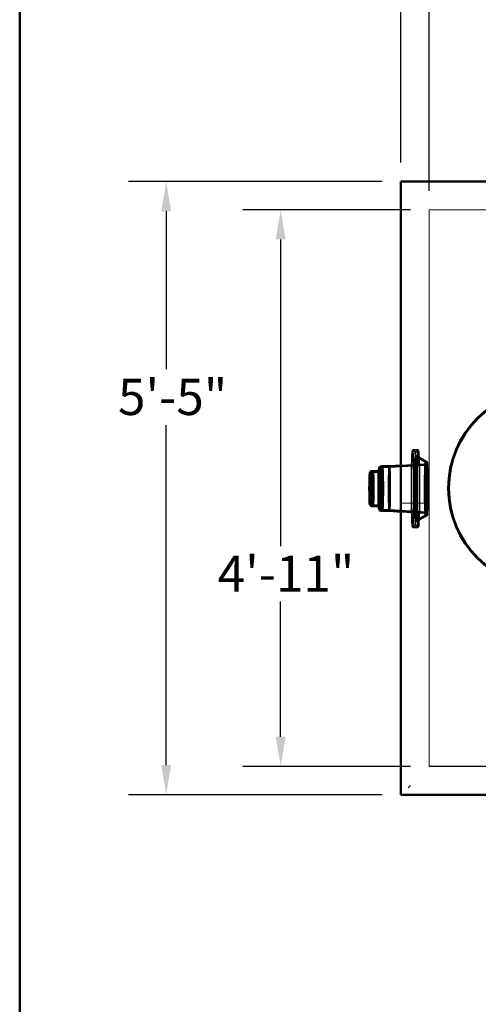
# Model space of a CAD drawing. Units: inches. Extents: x 8 to 2863, y -132 to 344.
# Drawn here: x 8 to 57, y 178 to 283 of the extents above; entities that cross this region are included whole.
import ezdxf
from ezdxf.enums import TextEntityAlignment as Align

# ---------------------------------------------------------------- set-up
doc = ezdxf.new("R2010")
doc.units = ezdxf.units.IN
doc.header["$LTSCALE"] = 1440
doc.header["$MEASUREMENT"] = 0
doc.linetypes.add('DASHED', pattern=[0.2067, 0.1654, -0.0413])
for name, color, linetype, lineweight in [('Dimensions(ACME )', 7, 'Continuous', 25), ('Hidden Edges(ACME )', 7, 'DASHED', 35), ('Sketch Geometry(ACME )', 7, 'Continuous', 50), ('Symbols(ACME )', 7, 'Continuous', 25), ('Title (ANSI)', 7, 'Continuous', 50), ('Visible Edges(ACME )', 7, 'Continuous', 50)]:
    doc.layers.add(name, color=color, linetype=linetype, lineweight=lineweight)
doc.styles.add('DEFAULT-ACME', font='arial.ttf')
doc.styles.get("Standard").update_dxf_attribs({"font": 'ROMANS.shx'})
doc.dimstyles.new('DEFAULT-ACME -01', dxfattribs={"dimscale": 32, "dimtxt": 0.12, "dimasz": 0.098425, "dimexe": 0.125, "dimexo": 0.0625, "dimgap": 0.031496, "dimtad": 0, "dimtih": 1, "dimtoh": 1, "dimrnd": 1e-08, "dimzin": 1, "dimdsep": 46, "dimlunit": 4, "dimtxsty": 'DEFAULT-ACME', "dimcen": 0.09, "dimdle": 0.393701, "dimclrd": 256, "dimclre": 256, "dimclrt": 7, "dimadec": 0, "dimazin": 0, "dimtfac": 1, "dimtofl": 0, "dimtmove": 0, "dimatfit": 3, "dimfxl": 1, "dimfrac": 2, "dimtolj": 1, "dimtzin": 0, "dimlwd": 25, "dimlwe": 25, "dimarcsym": 0})

# ---------------------------------------------------------------- blocks, each defined once
blk = doc.blocks.new('Borders Back-Sheet2')
at = {"layer": 'Sketch Geometry(ACME )'}
blk.add_line((0.25, 10.75), (0.25, 0.25), dxfattribs=at)
at = {"layer": 'Symbols(ACME )', "color": 7, "lineweight": 30, "flags": 104}
for tag, height, p in [('WT-TOP', 0.12, (4.595, 0.69)), ('Co.', 0.16, (6.005, 0.7)), ('Date', 0.12, (7.17, 0.67)), ('Sheet', 0.1, (7.73, 0.39)), ('Pg#', 0.1, (7.06, 0.39)), ('Ch#', 0.1, (6.48, 0.39))]:
    blk.add_attdef(tag, text='', height=height, dxfattribs=at).set_placement(p, align=Align.TOP_LEFT)
at = {"layer": 'Title (ANSI)', "color": 7, "lineweight": 30, "flags": 104}
for tag, height, p in [('<Name>^M', 0.18, (1.25, 1.0925)), ('ITEM:', 0.16, (6.7, 1.1025)), ('<WT-B>', 0.12, (4.735, 0.45))]:
    blk.add_attdef(tag, text='', height=height, dxfattribs=at).set_placement(p, align=Align.TOP_LEFT)
blk = doc.blocks.new('*D9')
at = {"layer": 'Defpoints', "color": 0, "linetype": 'Continuous', "transparency": 16777216}
for p in [(48.38, 298.42), (48.38, 265.56), (147.38, 265.56)]:
    blk.add_point(p, dxfattribs=at)
at = {"layer": 'Dimensions(ACME )', "color": 156, "linetype": 'Continuous', "lineweight": 25, "true_color": 0x004080, "transparency": 16777216}
for p, q in [((48.38, 267.56), (48.38, 302.42)), ((147.38, 267.56), (147.38, 302.42)), ((51.53, 298.42), (90.75, 298.42)), ((144.23, 298.42), (102.98, 298.42))]:
    blk.add_line(p, q, dxfattribs=at)
at = {"layer": 'Dimensions(ACME )', "color": 156, "linetype": 'Continuous', "true_color": 0x004080, "transparency": 16777216}
for points in [[(51.53, 298.95), (51.53, 297.9), (48.38, 298.42)], [(144.23, 298.95), (144.23, 297.9), (147.38, 298.42)]]:
    blk.add_solid(points, dxfattribs=at)
at = {"layer": 'Dimensions(ACME )', "color": 7, "linetype": 'Continuous', "lineweight": 25, "transparency": 16777216, "insert": (91.76, 300.39), "char_height": 3.84, "attachment_point": 1, "style": 'DEFAULT-ACME'}
blk.add_mtext('\\A1;8\'-3"', dxfattribs=at)
blk = doc.blocks.new('*D10')
at = {"layer": 'Defpoints', "color": 0, "linetype": 'Continuous', "transparency": 16777216}
for p in [(48.38, 265.56), (23.51, 200.56), (48.38, 200.56)]:
    blk.add_point(p, dxfattribs=at)
at = {"layer": 'Dimensions(ACME )', "color": 156, "linetype": 'Continuous', "lineweight": 25, "true_color": 0x004080, "transparency": 16777216}
for p, q in [((46.38, 265.56), (19.51, 265.56)), ((23.51, 262.41), (23.51, 245.66)), ((23.51, 203.71), (23.51, 239.74)), ((46.38, 200.56), (19.51, 200.56))]:
    blk.add_line(p, q, dxfattribs=at)
at = {"layer": 'Dimensions(ACME )', "color": 156, "linetype": 'Continuous', "true_color": 0x004080, "transparency": 16777216}
for points in [[(22.99, 262.41), (24.04, 262.41), (23.51, 265.56)], [(22.99, 203.71), (24.04, 203.71), (23.51, 200.56)]]:
    blk.add_solid(points, dxfattribs=at)
at = {"layer": 'Dimensions(ACME )', "color": 7, "linetype": 'Continuous', "lineweight": 25, "transparency": 16777216, "insert": (18.41, 244.65), "char_height": 3.84, "attachment_point": 1, "style": 'DEFAULT-ACME'}
blk.add_mtext('\\A1;5\'-5"', dxfattribs=at)
blk = doc.blocks.new('*D17')
at = {"layer": 'Defpoints', "color": 0, "linetype": 'Continuous', "transparency": 16777216}
for p in [(35.63, 262.56), (51.38, 262.56), (51.38, 203.56)]:
    blk.add_point(p, dxfattribs=at)
at = {"layer": 'Dimensions(ACME )', "color": 156, "linetype": 'Continuous', "lineweight": 25, "true_color": 0x004080, "transparency": 16777216}
for p, q in [((49.38, 262.56), (31.63, 262.56)), ((35.63, 259.41), (35.63, 226.92)), ((35.63, 206.71), (35.63, 221.05)), ((49.38, 203.56), (31.63, 203.56))]:
    blk.add_line(p, q, dxfattribs=at)
at = {"layer": 'Dimensions(ACME )', "color": 156, "linetype": 'Continuous', "true_color": 0x004080, "transparency": 16777216}
for points in [[(35.11, 259.41), (36.16, 259.41), (35.63, 262.56)], [(35.11, 206.71), (36.16, 206.71), (35.63, 203.56)]]:
    blk.add_solid(points, dxfattribs=at)
at = {"layer": 'Dimensions(ACME )', "color": 7, "linetype": 'Continuous', "lineweight": 25, "transparency": 16777216, "insert": (28.96, 225.91), "char_height": 3.84, "attachment_point": 1, "style": 'DEFAULT-ACME'}
blk.add_mtext('\\A1;4\'-11"', dxfattribs=at)
blk = doc.blocks.new('*D18')
at = {"layer": 'Defpoints', "color": 0, "linetype": 'Continuous', "transparency": 16777216}
for p in [(144.38, 288.45), (51.38, 262.56), (144.38, 262.56)]:
    blk.add_point(p, dxfattribs=at)
at = {"layer": 'Dimensions(ACME )', "color": 156, "linetype": 'Continuous', "lineweight": 25, "true_color": 0x004080, "transparency": 16777216}
for p, q in [((51.38, 264.56), (51.38, 292.45)), ((144.38, 264.56), (144.38, 292.45)), ((54.53, 288.45), (91.78, 288.45)), ((141.23, 288.45), (103.98, 288.45))]:
    blk.add_line(p, q, dxfattribs=at)
at = {"layer": 'Dimensions(ACME )', "color": 156, "linetype": 'Continuous', "true_color": 0x004080, "transparency": 16777216}
for points in [[(54.53, 288.97), (54.53, 287.93), (51.38, 288.45)], [(141.23, 288.97), (141.23, 287.93), (144.38, 288.45)]]:
    blk.add_solid(points, dxfattribs=at)
at = {"layer": 'Dimensions(ACME )', "color": 7, "linetype": 'Continuous', "lineweight": 25, "transparency": 16777216, "insert": (92.79, 290.41), "char_height": 3.84, "attachment_point": 1, "style": 'DEFAULT-ACME'}
blk.add_mtext('\\A1;7\'-9"', dxfattribs=at)

msp = doc.modelspace()

# ---------------------------------------------------------------- linework, layer by layer
at = {"layer": 'Hidden Edges(ACME )', "linetype": 'Continuous', "lineweight": 18}
for p, q in [((51.38, 203.557), (51.38, 262.557)), ((51.38, 262.557), (144.38, 262.557))]:
    msp.add_line(p, q, dxfattribs=at)
at = {"layer": 'Hidden Edges(ACME )'}
for p, q in [((50.154, 237.113), (49.669, 237.113)), ((49.732, 237.003), (49.669, 237.003)), ((50.154, 237.003), (50.091, 237.003)), ((50.968, 235.811), (49.982, 236.389)), ((51.078, 235.874), (49.999, 236.506)), ((51.072, 235.809), (51.142, 235.894)), ((51.075, 235.874), (51.145, 235.896)), ((45.385, 234.839), (45.384, 234.84)), ((47.168, 235.267), (46.293, 235.267)), ((46.392, 235.319), (46.389, 235.321)), ((47.165, 235.377), (47.165, 235.377)), ((47.168, 235.267), (51.076, 235.508)), ((48.38, 235.452), (50.966, 235.612)), ((46.106, 234.762), (45.314, 234.762)), ((46.106, 231.252), (45.314, 231.252)), ((45.385, 231.174), (45.384, 231.173)), ((47.168, 230.747), (46.293, 230.747)), ((46.392, 230.694), (46.389, 230.692)), ((47.165, 230.637), (47.165, 230.637)), ((47.168, 230.747), (51.076, 230.505)), ((48.38, 230.561), (50.966, 230.401)), ((50.968, 230.202), (49.982, 229.625)), ((51.078, 230.139), (49.999, 229.507)), ((51.072, 230.204), (51.142, 230.119)), ((51.075, 230.139), (51.145, 230.117)), ((49.732, 229.011), (49.669, 229.011)), ((50.154, 228.901), (49.669, 228.901)), ((50.154, 229.011), (50.091, 229.011)), ((49.131, 201.307), (49.38, 201.556)), ((49.38, 201.556), (49.383, 201.559))]:
    msp.add_line(p, q, dxfattribs=at)
at = {"layer": 'Hidden Edges(ACME )', "linetype": 'Continuous', "lineweight": 25}
msp.add_line((144.38, 203.557), (51.38, 203.557), dxfattribs=at)
at = {"layer": 'Hidden Edges(ACME )'}
for centre, major_axis in [((49.607, 233.007), (0, 4.051)), ((50.216, 233.007), (0, 4.051)), ((51.076, 233.007), (0, 2.868)), ((51.146, 233.007), (0, 2.89)), ((47.168, 233.007), (0, 2.26)), ((50.966, 233.007), (0, 2.805)), ((50.966, 233.007), (0, 2.605)), ((51.076, 233.007), (0, 2.805)), ((51.076, 233.007), (0, 2.501))]:
    msp.add_ellipse(centre, major_axis=major_axis, ratio=0.0325031, dxfattribs=at)
for centre, major_axis, start_param, end_param in [((45.329, 233.007), (0, 1.865), 3.1606372, 6.2641407), ((45.384, 233.007), (0, 1.833), 3.1248336, 6.2999443), ((45.446, 233.007), (0, 1.865), 3.1415927, 6.2831853), ((46.321, 233.007), (0, 2.37), 3.1683773, 6.2564007), ((46.39, 233.007), (0, 2.313), 3.1020934, 6.3226845), ((46.436, 233.007), (0, 2.37), 3.1415927, 6.2831853), ((47.165, 233.007), (0, 2.37), 3.1395816, 6.2851963)]:
    msp.add_ellipse(centre, major_axis=major_axis, ratio=0.0325031, start_param=start_param, end_param=end_param, dxfattribs=at)
for points, knots in [([(49.572, 236.908), (49.574, 236.928), (49.576, 236.947), (49.581, 236.98), (49.584, 236.995), (49.589, 237.022), (49.592, 237.033), (49.598, 237.055), (49.601, 237.064), (49.615, 237.088), (49.632, 237.113), (49.669, 237.113)], [3.51434567, 3.51434567, 3.51434567, 3.51434567, 3.56882582, 3.56882582, 3.62330596, 3.62330596, 3.67778611, 3.67778611, 3.73226625, 3.73226625, 3.7867464, 3.7867464, 3.7867464, 3.7867464]), ([(49.669, 237.003), (49.654, 237.003), (49.64, 237.009), (49.625, 237.022), (49.623, 237.026), (49.62, 237.031), (49.622, 237.028), (49.625, 237.016), (49.627, 237.008), (49.632, 236.986), (49.634, 236.972), (49.638, 236.943), (49.64, 236.926), (49.642, 236.908)], [3.7867464, 3.7867464, 3.7867464, 3.7867464, 3.81249745, 3.81249745, 3.84478352, 3.84478352, 3.89926366, 3.89926366, 3.95374381, 3.95374381, 4.00822395, 4.00822395, 4.05914712, 4.05914712, 4.05914712, 4.05914712]), ([(49.732, 237.003), (49.751, 237.003), (49.77, 236.998), (49.801, 236.984), (49.812, 236.975), (49.833, 236.955), (49.84, 236.945), (49.856, 236.919), (49.86, 236.907), (49.894, 236.8), (49.901, 236.665), (49.928, 236.224), (49.939, 235.963), (49.958, 235.352), (49.965, 235.003), (49.976, 234.25), (49.98, 233.845), (49.983, 233.023), (49.982, 232.604), (49.977, 231.795), (49.972, 231.404), (49.958, 230.689), (49.95, 230.365), (49.929, 229.817), (49.918, 229.593), (49.892, 229.26), (49.901, 229.191), (49.848, 229.08), (49.842, 229.067), (49.814, 229.039), (49.795, 229.023), (49.755, 229.012), (49.743, 229.011), (49.732, 229.011)], [3.7867464, 3.7867464, 3.7867464, 3.7867464, 3.8012668, 3.8012668, 3.8173839, 3.8173839, 3.8399385, 3.8399385, 3.8895287, 3.8895287, 4.2795932, 4.2795932, 4.6052337, 4.6052337, 4.9264967, 4.9264967, 5.2470219, 5.2470219, 5.5673678, 5.5673678, 5.8877419, 5.8877419, 6.2083975, 6.2083975, 6.5302275, 6.5302275, 6.8609881, 6.8609881, 6.8946636, 6.8946636, 6.9193444, 6.9193444, 6.9283391, 6.9283391, 6.9283391, 6.9283391]), ([(50.091, 229.011), (50.072, 229.011), (50.053, 229.015), (50.022, 229.029), (50.01, 229.038), (49.99, 229.058), (49.983, 229.068), (49.967, 229.094), (49.963, 229.106), (49.929, 229.214), (49.922, 229.348), (49.895, 229.789), (49.884, 230.05), (49.865, 230.661), (49.858, 231.01), (49.846, 231.764), (49.843, 232.168), (49.84, 232.99), (49.84, 233.409), (49.846, 234.218), (49.851, 234.609), (49.865, 235.324), (49.873, 235.648), (49.894, 236.196), (49.905, 236.421), (49.931, 236.753), (49.922, 236.822), (49.975, 236.933), (49.981, 236.946), (50.009, 236.974), (50.027, 236.99), (50.068, 237.001), (50.079, 237.003), (50.091, 237.003)], [0.6451537, 0.6451537, 0.6451537, 0.6451537, 0.6596741, 0.6596741, 0.6757912, 0.6757912, 0.6983459, 0.6983459, 0.747936, 0.747936, 1.1380005, 1.1380005, 1.4636411, 1.4636411, 1.7849041, 1.7849041, 2.1054293, 2.1054293, 2.4257751, 2.4257751, 2.7461492, 2.7461492, 3.0668048, 3.0668048, 3.3886348, 3.3886348, 3.7193955, 3.7193955, 3.7530709, 3.7530709, 3.7777518, 3.7777518, 3.7867464, 3.7867464, 3.7867464, 3.7867464]), ([(50.154, 237.113), (50.17, 237.113), (50.184, 237.106), (50.205, 237.091), (50.21, 237.083), (50.222, 237.064), (50.225, 237.055), (50.231, 237.033), (50.234, 237.022), (50.239, 236.995), (50.242, 236.981), (50.246, 236.947), (50.249, 236.929), (50.251, 236.909), (50.251, 236.908), (50.251, 236.908)], [3.7867464, 3.7867464, 3.7867464, 3.7867464, 3.80969962, 3.80969962, 3.84075491, 3.84075491, 3.89523505, 3.89523505, 3.9497152, 3.9497152, 4.00419534, 4.00419534, 4.05867549, 4.05867549, 4.05914712, 4.05914712, 4.05914712, 4.05914712]), ([(50.18, 236.908), (50.183, 236.928), (50.185, 236.945), (50.189, 236.975), (50.192, 236.988), (50.196, 237.01), (50.198, 237.018), (50.201, 237.028), (50.203, 237.031), (50.198, 237.023), (50.186, 237.003), (50.154, 237.003)], [3.51434567, 3.51434567, 3.51434567, 3.51434567, 3.56882582, 3.56882582, 3.62330596, 3.62330596, 3.67778611, 3.67778611, 3.73226625, 3.73226625, 3.7867464, 3.7867464, 3.7867464, 3.7867464]), ([(49.982, 236.389), (49.96, 236.402), (49.944, 236.415), (49.918, 236.441), (49.91, 236.453), (49.895, 236.475), (49.891, 236.485), (49.882, 236.503), (49.88, 236.509), (49.878, 236.518), (49.879, 236.512), (49.886, 236.474), (49.893, 236.415), (49.91, 236.212), (49.92, 236.036), (49.939, 235.586), (49.947, 235.306), (49.961, 234.675), (49.966, 234.324), (49.972, 233.589), (49.974, 233.204), (49.972, 232.441), (49.97, 232.063), (49.961, 231.351), (49.955, 231.018), (49.939, 230.432), (49.929, 230.178), (49.909, 229.781), (49.897, 229.633), (49.884, 229.523), (49.88, 229.502), (49.879, 229.498), (49.878, 229.5), (49.887, 229.521), (49.89, 229.529), (49.903, 229.551), (49.914, 229.568), (49.948, 229.601), (49.962, 229.613), (49.982, 229.625)], [3.805791, 3.805791, 3.805791, 3.805791, 3.8196789, 3.8196789, 3.835973, 3.835973, 3.8573153, 3.8573153, 3.8928507, 3.8928507, 3.9706987, 3.9706987, 4.1610989, 4.1610989, 4.4560035, 4.4560035, 4.7711974, 4.7711974, 5.0895717, 5.0895717, 5.4087107, 5.4087107, 5.7279841, 5.7279841, 6.0469772, 6.0469772, 6.3647826, 6.3647826, 6.6768838, 6.6768838, 6.7930891, 6.7930891, 6.8511918, 6.8511918, 6.872073, 6.872073, 6.8970724, 6.8970724, 6.9092945, 6.9092945, 6.9092945, 6.9092945]), ([(49.999, 236.506), (49.99, 236.511), (49.986, 236.517), (49.979, 236.526), (49.98, 236.527), (49.983, 236.517), (49.99, 236.486), (50.006, 236.358), (50.017, 236.219), (50.037, 235.839), (50.047, 235.592), (50.062, 235.017), (50.069, 234.69), (50.078, 233.988), (50.081, 233.615), (50.082, 232.859), (50.081, 232.477), (50.075, 231.745), (50.07, 231.394), (50.057, 230.759), (50.048, 230.474), (50.029, 230.002), (50.018, 229.813), (50.001, 229.619), (49.996, 229.569), (49.987, 229.514), (49.984, 229.499), (49.979, 229.484), (49.965, 229.487), (49.999, 229.507)], [3.805791, 3.805791, 3.805791, 3.805791, 3.8309807, 3.8309807, 3.8807648, 3.8807648, 4.036627, 4.036627, 4.3356865, 4.3356865, 4.6534961, 4.6534961, 4.9729127, 4.9729127, 5.2926512, 5.2926512, 5.6124665, 5.6124665, 5.9322521, 5.9322521, 6.2518526, 6.2518526, 6.5706647, 6.5706647, 6.7268431, 6.7268431, 6.8180688, 6.8180688, 6.9092945, 6.9092945, 6.9092945, 6.9092945]), ([(46.028, 231.097), (46.033, 231.09), (46.036, 231.085), (46.042, 231.075), (46.044, 231.071), (46.047, 231.063), (46.047, 231.063), (46.045, 231.068), (46.043, 231.084), (46.035, 231.151), (46.03, 231.222), (46.019, 231.42), (46.014, 231.555), (46.005, 231.87), (46.001, 232.051), (45.996, 232.441), (45.995, 232.649), (45.994, 233.07), (45.994, 233.283), (45.997, 233.693), (46, 233.89), (46.007, 234.246), (46.012, 234.406), (46.023, 234.671), (46.029, 234.777), (46.037, 234.884), (46.04, 234.912), (46.045, 234.943), (46.047, 234.952), (46.046, 234.948), (46.045, 234.945), (46.04, 234.934), (46.038, 234.93), (46.033, 234.922), (46.031, 234.919), (46.028, 234.916)], [0.6850175, 0.6850175, 0.6850175, 0.6850175, 0.7029422, 0.7029422, 0.7304985, 0.7304985, 0.7852558, 0.7852558, 0.9227132, 0.9227132, 1.1925798, 1.1925798, 1.5047991, 1.5047991, 1.8226716, 1.8226716, 2.141723, 2.141723, 2.4610613, 2.4610613, 2.7803047, 2.7803047, 3.0989174, 3.0989174, 3.4148988, 3.4148988, 3.5632653, 3.5632653, 3.6750059, 3.6750059, 3.7212742, 3.7212742, 3.7380547, 3.7380547, 3.7468827, 3.7468827, 3.7468827, 3.7468827]), ([(46.293, 230.747), (46.278, 230.747), (46.263, 230.75), (46.236, 230.759), (46.224, 230.766), (46.205, 230.781), (46.198, 230.789), (46.186, 230.804), (46.181, 230.812), (46.172, 230.83), (46.169, 230.838), (46.157, 230.876), (46.155, 230.899), (46.141, 231.015), (46.133, 231.144), (46.12, 231.459), (46.115, 231.632), (46.106, 232.016), (46.103, 232.228), (46.099, 232.67), (46.099, 232.9), (46.099, 233.357), (46.101, 233.583), (46.107, 234.008), (46.11, 234.207), (46.12, 234.559), (46.126, 234.711), (46.139, 234.956), (46.146, 235.046), (46.157, 235.127), (46.16, 235.144), (46.168, 235.173), (46.171, 235.183), (46.185, 235.206), (46.188, 235.213), (46.202, 235.229), (46.213, 235.24), (46.243, 235.257), (46.259, 235.263), (46.283, 235.266), (46.288, 235.267), (46.293, 235.267)], [0.6451537, 0.6451537, 0.6451537, 0.6451537, 0.6569993, 0.6569993, 0.6699749, 0.6699749, 0.6857422, 0.6857422, 0.7073227, 0.7073227, 0.7481513, 0.7481513, 0.9139524, 0.9139524, 1.3065524, 1.3065524, 1.6308255, 1.6308255, 1.9521954, 1.9521954, 2.2729173, 2.2729173, 2.5935305, 2.5935305, 2.9143906, 2.9143906, 3.2363049, 3.2363049, 3.5637062, 3.5637062, 3.6752263, 3.6752263, 3.7309863, 3.7309863, 3.7476035, 3.7476035, 3.7684428, 3.7684428, 3.7826906, 3.7826906, 3.7867464, 3.7867464, 3.7867464, 3.7867464]), ([(46.106, 231.252), (46.115, 231.252), (46.124, 231.249), (46.138, 231.243), (46.143, 231.239), (46.151, 231.231), (46.154, 231.228), (46.158, 231.221), (46.159, 231.219), (46.16, 231.216), (46.159, 231.22), (46.154, 231.244), (46.15, 231.282), (46.14, 231.403), (46.135, 231.501), (46.125, 231.745), (46.121, 231.893), (46.115, 232.221), (46.112, 232.402), (46.109, 232.778), (46.109, 232.974), (46.11, 233.359), (46.112, 233.549), (46.117, 233.904), (46.12, 234.069), (46.128, 234.357), (46.133, 234.48), (46.144, 234.671), (46.15, 234.74), (46.157, 234.786), (46.159, 234.795), (46.16, 234.796), (46.16, 234.795), (46.155, 234.786), (46.153, 234.784), (46.145, 234.776), (46.138, 234.77), (46.121, 234.763), (46.114, 234.762), (46.106, 234.762)], [0.6451537, 0.6451537, 0.6451537, 0.6451537, 0.6596776, 0.6596776, 0.6753149, 0.6753149, 0.6951302, 0.6951302, 0.7292853, 0.7292853, 0.813964, 0.813964, 1.0384671, 1.0384671, 1.3472812, 1.3472812, 1.6652009, 1.6652009, 1.984467, 1.984467, 2.3040592, 2.3040592, 2.623695, 2.623695, 2.9431611, 2.9431611, 3.2619313, 3.2619313, 3.5770727, 3.5770727, 3.6819096, 3.6819096, 3.734328, 3.734328, 3.752702, 3.752702, 3.7744152, 3.7744152, 3.7867464, 3.7867464, 3.7867464, 3.7867464]), ([(45.314, 231.252), (45.299, 231.252), (45.285, 231.254), (45.259, 231.263), (45.248, 231.27), (45.229, 231.284), (45.221, 231.291), (45.209, 231.306), (45.205, 231.312), (45.197, 231.327), (45.194, 231.334), (45.187, 231.354), (45.185, 231.363), (45.174, 231.416), (45.17, 231.469), (45.159, 231.635), (45.155, 231.746), (45.147, 232.007), (45.143, 232.155), (45.138, 232.473), (45.137, 232.643), (45.136, 232.991), (45.136, 233.168), (45.138, 233.51), (45.14, 233.675), (45.146, 233.978), (45.15, 234.116), (45.158, 234.35), (45.163, 234.446), (45.174, 234.594), (45.135, 234.586), (45.207, 234.704), (45.21, 234.709), (45.221, 234.722), (45.231, 234.732), (45.258, 234.749), (45.273, 234.756), (45.298, 234.761), (45.306, 234.762), (45.314, 234.762)], [0.6451537, 0.6451537, 0.6451537, 0.6451537, 0.6564263, 0.6564263, 0.6687889, 0.6687889, 0.6838606, 0.6838606, 0.7030134, 0.7030134, 0.7328237, 0.7328237, 0.8059723, 0.8059723, 1.1201316, 1.1201316, 1.455442, 1.455442, 1.7785381, 1.7785381, 2.0998022, 2.0998022, 2.4206262, 2.4206262, 2.74151, 2.74151, 3.0630506, 3.0630506, 3.3873515, 3.3873515, 3.7337016, 3.7337016, 3.7468217, 3.7468217, 3.7664098, 3.7664098, 3.7807104, 3.7807104, 3.7867464, 3.7867464, 3.7867464, 3.7867464]), ([(49.669, 228.901), (49.653, 228.901), (49.639, 228.907), (49.618, 228.922), (49.612, 228.93), (49.601, 228.949), (49.598, 228.958), (49.592, 228.98), (49.589, 228.991), (49.584, 229.018), (49.581, 229.033), (49.576, 229.066), (49.574, 229.084), (49.572, 229.105), (49.572, 229.105), (49.572, 229.105)], [0.64515374, 0.64515374, 0.64515374, 0.64515374, 0.66810697, 0.66810697, 0.69916225, 0.69916225, 0.7536424, 0.7536424, 0.80812254, 0.80812254, 0.86260269, 0.86260269, 0.91708283, 0.91708283, 0.91755447, 0.91755447, 0.91755447, 0.91755447]), ([(49.642, 229.105), (49.64, 229.086), (49.638, 229.068), (49.633, 229.038), (49.631, 229.025), (49.627, 229.004), (49.625, 228.995), (49.622, 228.985), (49.62, 228.982), (49.625, 228.99), (49.637, 229.011), (49.669, 229.011)], [0.37275302, 0.37275302, 0.37275302, 0.37275302, 0.42723316, 0.42723316, 0.48171331, 0.48171331, 0.53619345, 0.53619345, 0.5906736, 0.5906736, 0.64515374, 0.64515374, 0.64515374, 0.64515374]), ([(50.154, 229.011), (50.169, 229.011), (50.182, 229.004), (50.198, 228.992), (50.2, 228.987), (50.202, 228.982), (50.201, 228.985), (50.197, 228.997), (50.195, 229.005), (50.191, 229.027), (50.189, 229.041), (50.185, 229.071), (50.182, 229.087), (50.18, 229.105)], [0.64515374, 0.64515374, 0.64515374, 0.64515374, 0.6709048, 0.6709048, 0.70319086, 0.70319086, 0.75767101, 0.75767101, 0.81215115, 0.81215115, 0.8666313, 0.8666313, 0.91755447, 0.91755447, 0.91755447, 0.91755447]), ([(50.251, 229.105), (50.249, 229.085), (50.246, 229.066), (50.242, 229.033), (50.239, 229.018), (50.234, 228.992), (50.231, 228.98), (50.225, 228.959), (50.222, 228.949), (50.208, 228.925), (50.191, 228.901), (50.154, 228.901)], [0.37275302, 0.37275302, 0.37275302, 0.37275302, 0.42723316, 0.42723316, 0.48171331, 0.48171331, 0.53619345, 0.53619345, 0.5906736, 0.5906736, 0.64515374, 0.64515374, 0.64515374, 0.64515374])]:
    msp.add_open_spline(points, degree=3, knots=knots, dxfattribs=at)
at = {"layer": 'Sketch Geometry(ACME )', "linetype": 'Continuous', "lineweight": 18}
for p, q in [((51.342, 235.491), (48.38, 235.491)), ((48.38, 231.477), (48.38, 235.491)), ((51.38, 231.477), (48.38, 231.477))]:
    msp.add_line(p, q, dxfattribs=at)
at = {"layer": 'Visible Edges(ACME )'}
for p, q in [((147.38, 265.557), (48.38, 265.557)), ((48.38, 265.557), (48.38, 200.557)), ((45.384, 234.84), (45.33, 234.871)), ((45.383, 234.839), (45.445, 234.871)), ((45.934, 234.872), (45.446, 234.872)), ((46.321, 235.377), (46.308, 235.377)), ((46.389, 235.321), (46.323, 235.376)), ((46.387, 235.318), (46.433, 235.375)), ((47.165, 235.377), (46.436, 235.377)), ((47.165, 235.377), (48.38, 235.452)), ((45.384, 231.173), (45.33, 231.142)), ((45.383, 231.174), (45.445, 231.142)), ((45.934, 231.142), (45.446, 231.142)), ((46.321, 230.637), (46.308, 230.637)), ((46.389, 230.692), (46.323, 230.637)), ((46.387, 230.695), (46.433, 230.638)), ((47.165, 230.637), (46.436, 230.637)), ((47.165, 230.637), (48.38, 230.561)), ((48.38, 200.557), (147.38, 200.557))]:
    msp.add_line(p, q, dxfattribs=at)
for radius in [10.5, 10.438]:
    msp.add_circle((63.884, 233.057), radius, dxfattribs=at)
for centre, major_axis, start_param, end_param in [((45.329, 233.007), (0, -1.865), 3.1225481, 6.3022299), ((45.384, 233.007), (0, -1.833), 3.1583517, 6.2664263), ((45.446, 233.007), (0, -1.865), 3.1415927, 6.2831853), ((46.321, 233.007), (0, -2.37), 3.114808, 6.30997), ((46.39, 233.007), (0, -2.313), 3.1810919, 6.2436861), ((46.436, 233.007), (0, -2.37), 3.1415927, 6.2831853), ((47.165, 233.007), (0, -2.37), 3.1436037, 6.2811743)]:
    msp.add_ellipse(centre, major_axis=major_axis, ratio=0.0325031, start_param=start_param, end_param=end_param, dxfattribs=at)
for points, knots in [([(45.329, 231.142), (45.301, 231.142), (45.274, 231.146), (45.225, 231.163), (45.203, 231.174), (45.164, 231.201), (45.15, 231.215), (45.124, 231.245), (45.116, 231.258), (45.101, 231.284), (45.096, 231.294), (45.087, 231.317), (45.084, 231.327), (45.076, 231.356), (45.074, 231.37), (45.063, 231.439), (45.058, 231.5), (45.048, 231.682), (45.043, 231.804), (45.035, 232.08), (45.032, 232.233), (45.028, 232.558), (45.027, 232.73), (45.026, 233.078), (45.027, 233.254), (45.03, 233.59), (45.032, 233.752), (45.038, 234.045), (45.042, 234.176), (45.051, 234.399), (45.056, 234.488), (45.066, 234.589), (45.069, 234.616), (45.077, 234.661), (45.08, 234.676), (45.094, 234.713), (45.097, 234.721), (45.109, 234.744), (45.118, 234.761), (45.152, 234.8), (45.172, 234.821), (45.229, 234.853), (45.26, 234.864), (45.305, 234.871), (45.317, 234.872), (45.329, 234.872)], [0.6451537, 0.6451537, 0.6451537, 0.6451537, 0.6557783, 0.6557783, 0.6674691, 0.6674691, 0.682357, 0.682357, 0.7016954, 0.7016954, 0.7257174, 0.7257174, 0.7619154, 0.7619154, 0.8464962, 0.8464962, 1.1606555, 1.1606555, 1.5054242, 1.5054242, 1.8307138, 1.8307138, 2.153021, 2.153021, 2.4746453, 2.4746453, 2.7965422, 2.7965422, 3.1201286, 3.1201286, 3.4513261, 3.4513261, 3.6190362, 3.6190362, 3.7028913, 3.7028913, 3.7222993, 3.7222993, 3.7491716, 3.7491716, 3.768601, 3.768601, 3.7821832, 3.7821832, 3.7867464, 3.7867464, 3.7867464, 3.7867464]), ([(46.028, 234.916), (46.024, 234.911), (46.019, 234.905), (46.002, 234.892), (45.99, 234.884), (45.962, 234.874), (45.948, 234.872), (45.934, 234.872)], [3.746882691, 3.746882691, 3.746882691, 3.746882691, 3.760152838, 3.760152838, 3.775434568, 3.775434568, 3.786746398, 3.786746398, 3.786746398, 3.786746398]), ([(46.308, 230.637), (46.28, 230.637), (46.253, 230.641), (46.203, 230.658), (46.181, 230.67), (46.142, 230.697), (46.128, 230.712), (46.103, 230.74), (46.095, 230.754), (46.08, 230.779), (46.075, 230.79), (46.064, 230.816), (46.061, 230.828), (46.05, 230.871), (46.047, 230.894), (46.035, 230.985), (46.029, 231.065), (46.017, 231.295), (46.011, 231.452), (46.001, 231.813), (45.997, 232.013), (45.991, 232.44), (45.99, 232.666), (45.989, 233.121), (45.99, 233.35), (45.994, 233.79), (45.997, 234.001), (46.005, 234.382), (46.01, 234.552), (46.022, 234.838), (46.029, 234.952), (46.041, 235.078), (46.045, 235.111), (46.055, 235.163), (46.058, 235.18), (46.073, 235.219), (46.077, 235.229), (46.092, 235.256), (46.102, 235.274), (46.141, 235.314), (46.163, 235.334), (46.22, 235.362), (46.251, 235.372), (46.292, 235.376), (46.3, 235.377), (46.308, 235.377)], [0.6451537, 0.6451537, 0.6451537, 0.6451537, 0.6559355, 0.6559355, 0.6677871, 0.6677871, 0.6826338, 0.6826338, 0.7012729, 0.7012729, 0.7256339, 0.7256339, 0.7674993, 0.7674993, 0.8979094, 0.8979094, 1.1806568, 1.1806568, 1.5171822, 1.5171822, 1.8410528, 1.8410528, 2.1627774, 2.1627774, 2.4840113, 2.4840113, 2.8054737, 2.8054737, 3.12827, 3.12827, 3.4570717, 3.4570717, 3.6219091, 3.6219091, 3.7043277, 3.7043277, 3.72632, 3.72632, 3.7527377, 3.7527377, 3.7705633, 3.7705633, 3.7836392, 3.7836392, 3.7867464, 3.7867464, 3.7867464, 3.7867464]), ([(45.934, 231.142), (45.948, 231.142), (45.963, 231.139), (45.989, 231.129), (45.999, 231.123), (46.017, 231.11), (46.023, 231.103), (46.028, 231.097), (46.028, 231.097), (46.028, 231.097)], [0.645153744, 0.645153744, 0.645153744, 0.645153744, 0.656905964, 0.656905964, 0.669700915, 0.669700915, 0.684632999, 0.684632999, 0.685017451, 0.685017451, 0.685017451, 0.685017451])]:
    msp.add_open_spline(points, degree=3, knots=knots, dxfattribs=at)

# ---------------------------------------------------------------- block references
at = {"xscale": 32, "yscale": 32, "zscale": 32}
msp.add_blockref('Borders Back-Sheet2', (0, 0), dxfattribs=at)

# ---------------------------------------------------------------- dimensions: what is measured, and where the dimension line sits
at = {"layer": 'Dimensions(ACME )', "color": 156, "linetype": 'Continuous', "lineweight": 25, "true_color": 0x004080}
for base, p1, p2, angle, override, picture, middle in [((48.38, 298.424), (147.38, 265.557), (48.38, 265.557), 180, {"dimgap": 0.031496, "dimtih": 0, "dimtoh": 0, "dimdec": 2, "dimlfac": 1, "dimtol": 0, "dimlim": 0, "dimtp": 0, "dimtm": 0, "dimtdec": 2, "dimatfit": 1}, '*D9', (96.867, 298.424)), ((144.38, 288.45), (51.38, 262.557), (144.38, 262.557), 180, {"dimgap": 0.031496, "dimtih": 0, "dimtoh": 0, "dimdec": 2, "dimlfac": 1, "dimtol": 0, "dimlim": 0, "dimtp": 0, "dimtm": 0, "dimtdec": 2, "dimatfit": 1}, '*D18', (97.88, 288.45)), ((23.51, 200.557), (48.38, 265.557), (48.38, 200.557), 90, {"dimgap": 0.031496, "dimdec": 2, "dimlfac": 1, "dimtol": 0, "dimlim": 0, "dimtp": 0, "dimtm": 0, "dimtdec": 2, "dimatfit": 1}, '*D10', (23.51, 242.7)), ((35.635, 262.557), (51.38, 203.557), (51.38, 262.557), 90, {"dimgap": 0.031496, "dimdec": 2, "dimlfac": 1, "dimtol": 0, "dimlim": 0, "dimtp": 0, "dimtm": 0, "dimtdec": 2, "dimatfit": 1}, '*D17', (35.635, 223.986))]:
    dim = msp.add_linear_dim(base=base, p1=p1, p2=p2, angle=angle, dimstyle='DEFAULT-ACME -01', override=override, dxfattribs=at)
    dim.commit()
    dim.dimension.update_dxf_attribs({"geometry": picture, "text_midpoint": middle, "dimtype": 160})

doc.saveas('drawing.dxf')
